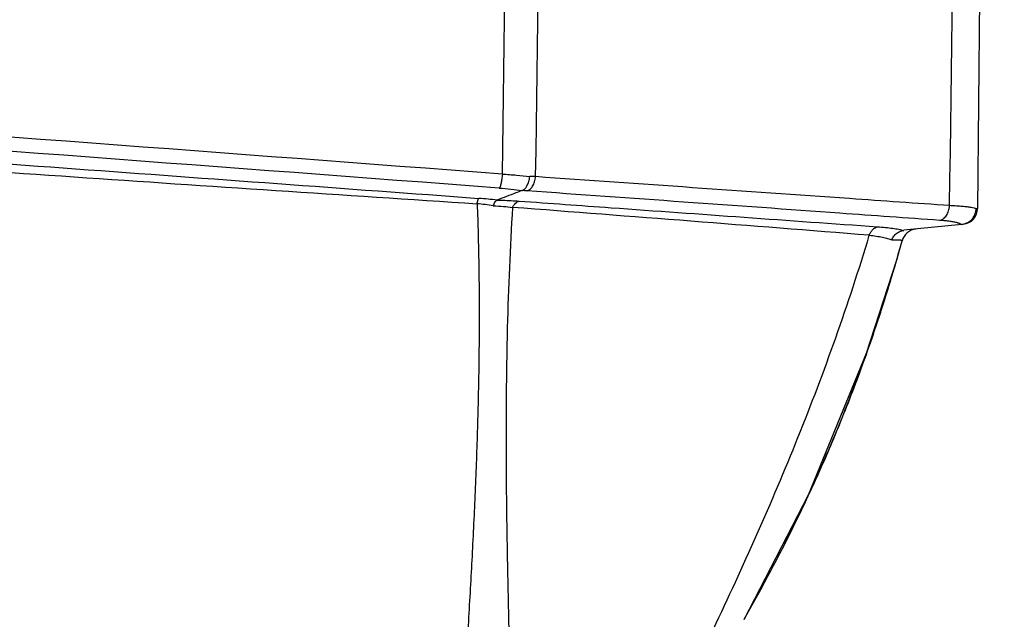
# Model space of a CAD drawing. Units: inches. Extents: x -251 to 957, y -88 to 1360.
# Drawn here: x 837 to 899, y 1123 to 1161 of the extents above; entities that cross this region are included whole.
import ezdxf

# ---------------------------------------------------------------- set-up
doc = ezdxf.new("R2010")
doc.units = ezdxf.units.IN
doc.header["$LTSCALE"] = 0.6431102362
doc.header["$MEASUREMENT"] = 0
doc.header["$PDMODE"] = 3
doc.header["$PDSIZE"] = 0.3125
doc.layers.get('0').update_dxf_attribs({"linetype": 'CONTINUOUS'})
doc.layers.get('Defpoints').update_dxf_attribs({"linetype": 'CONTINUOUS'})
doc.styles.get("Standard").update_dxf_attribs({"font": 'txt', "width": 0.8})
doc.dimstyles.get("Standard").update_dxf_attribs({"dimtxt": 0.12, "dimasz": 0.135, "dimexe": 0.18, "dimexo": 0.0625, "dimgap": 0.09, "dimtad": 0, "dimtih": 1, "dimtoh": 1, "dimdsep": 46, "dimtxsty": 'Standard', "dimcen": 0.09, "dimadec": 0, "dimazin": 0, "dimtol": 1, "dimtp": 0.01, "dimtm": 0.01, "dimtfac": 1, "dimtofl": 0, "dimtmove": 0, "dimatfit": 3, "dimfxl": 1, "dimtolj": 1, "dimarcsym": 0})

# ---------------------------------------------------------------- blocks, each defined once
blk = doc.blocks.new('*D5')
at = {"color": 0, "lineweight": -2, "transparency": 16777216}
for p, q in [((718.4062437266484, 1315.960143620206), (943.5501723561284, 1315.960143620206)), ((943.3396999152284, 1305.960143620206), (943.3396999152282, 1066.790538743717)), ((943.3396999152282, 819.4409338672285), (943.3396999152282, 1058.610538743717)), ((840.7571092383712, 809.4409338672285), (943.5501723561284, 809.4409338672285))]:
    blk.add_line(p, q, dxfattribs=at)
at = {"color": 0, "transparency": 16777216}
for points in [[(941.6730332485618, 1305.960143620206), (945.006366581895, 1305.960143620206), (943.3396999152284, 1315.960143620206)], [(941.6730332485618, 819.4409338672285), (945.0063665818948, 819.4409338672285), (943.3396999152282, 809.4409338672285)]]:
    blk.add_solid(points, dxfattribs=at)
at = {"layer": 'Defpoints', "color": 0, "transparency": 16777216}
for p in [(718.3331630179484, 1315.960143620206), (840.6840285296711, 809.4409338672285), (943.3396999152282, 809.4409338672285)]:
    blk.add_point(p, dxfattribs=at)
at = {"color": 0, "transparency": 16777216, "insert": (943.3396999152282, 1062.700538743717), "char_height": 8, "attachment_point": 5}
blk.add_mtext('\\A1;506.5', dxfattribs=at)

msp = doc.modelspace()

# ---------------------------------------------------------------- linework, layer by layer
at = {"color": 7, "linetype": 'Continuous'}
for p, q in [((897.6840285291711, 1202.440933867128), (897.2159081610712, 1148.799652789128)), ((896.225817308071, 1147.804147033028), (892.6191033912711, 1147.434275744228)), ((892.1506320251711, 1145.531475249228), (892.5045194306713, 1146.781950262628)), ((892.4626679723713, 1146.625027836728), (892.5054599194711, 1146.780643443928)), ((892.5051135229711, 1146.781286985128), (892.5054599194711, 1146.780643443928)), ((888.7775648165712, 1135.746333351728), (888.8806880793712, 1136.002512822328))]:
    msp.add_line(p, q, dxfattribs=at)
msp.add_lwpolyline([(882.6520661494711, 1123.170767652128), (886.6753691931712, 1130.940052030928), (890.2935969873711, 1139.775723159128), (892.1498208582711, 1145.528631725528)], dxfattribs=at)
for centre, radius, start, end in [((-659.2377218416286, 1177.373345193128), 1527.0515629679, 359.0081718552004, 0.940591387000335), ((-450.7215773023288, 1175.256105052028), 1320.6047885049, 358.9380970746002, 1.179524711299331), ((-10673.76117890793, 1312.541291024728), 11570.3853461584, 359.1899987026011, 359.4547821178957), ((-2886.721874338229, -48577.40084592337), 49869.8580509794, 85.68256955800523, 85.8005332557958), ((-2771.298989856128, -46994.70945228807), 48282.0844316745, 85.67790905680324, 85.79952490089556), ((868.2003656500711, 1118.670247784928), 32.1445590207, 87.40382022079987, 88.03999712760456), ((867.9276136219712, 1133.028076970528), 16.90782561289999, 85.9390733545995, 87.0284589246962), ((864.2798806344712, 1124.345754326528), 25.1510093693, 83.1878688912949, 85.80033496220062), ((864.8193861059713, 1135.459461409228), 13.6850777033, 80.73805940149876, 84.9970441132003), ((357.1345576065712, -5544.90161877587), 6713.2467775823, 85.44339248239991, 85.63376999630317), ((896.2159462379711, 1148.808379324628), 1, 275.8552576278028, 359.500000000002), ((893.4685452406712, 1146.516142082428), 1, 95.85521279399443, 164.5850175127962), ((893.4698828359712, 1146.516279253828), 1, 95.85525722079564, 164.6708235977023), ((796.1046355410712, 1173.205814491028), 99.9570339356, 343.9264034000981, 344.5782473213004), ((796.0738914127711, 1173.214625669928), 99.9890157465, 343.7458893802016, 343.9264294509005), ((796.056202644571, 1173.219795931628), 100.007444636, 343.3164845208031, 343.7458821865007), ((796.0078311733711, 1173.234622781328), 100.0580364822, 340.9926513853989, 343.3163035740957), ((796.0130903802711, 1173.232888929728), 100.0524993269, 340.4525221122989, 340.992609265597), ((796.0863988726712, 1173.206658751128), 99.9746397026, 338.1525998594991, 340.4526311503997), ((796.106991699871, 1173.199092148428), 99.9527101347, 336.9205989252972, 337.9939320512956), ((796.0428433783712, 1173.226558737628), 100.022491263, 335.946645268099, 336.9205292237954), ((796.0180722502713, 1173.237554974328), 100.0495933475, 335.5642443917988, 335.9466767659033), ((796.0102410458712, 1173.241143021128), 100.0582073541, 334.3454739835003, 335.5642288766993), ((796.0268499555712, 1173.233133991728), 100.0397682759, 333.0623169297984, 334.3454904678996), ((796.0640401939712, 1173.214373764528), 99.9981144073, 332.8512832267974, 333.062246325198), ((796.109618267871, 1173.191008523629), 99.9468962927, 332.6521579470995, 332.8512795740987)]:
    msp.add_arc(centre, radius, start, end, dxfattribs=at)
for points, start_tangent, end_tangent in [([(765.1854844791714, 1156.791040690328), (790.4970370591712, 1154.950174412828), (815.7681524270712, 1153.110544786428), (840.982837813871, 1151.271452296828), (853.5632643468712, 1150.351208698228), (866.121748573771, 1149.429230855728)], (0.9973672348181342, -0.0725161975783968), (0.9973020663976178, -0.073407004836335)), ([(765.1854045580712, 1156.064936108928), (790.4621687736712, 1154.280023681828), (815.7006586969712, 1152.510570646928), (828.3013563143711, 1151.635532510428), (840.887633738871, 1150.770610775528), (853.4582779082712, 1149.920487328228), (866.0128219108711, 1149.092412358128)], (0.9975048444612347, -0.0705980543384023), (0.9979021596051209, -0.06474009465111638)), ([(867.585023519571, 1150.940406859628), (867.5488109065712, 1150.631190951028), (867.5261897717712, 1150.490639993128), (867.5013584463711, 1150.365121760128), (867.4749426235711, 1150.257586906728), (867.4475811772712, 1150.170836608828), (867.4337812116712, 1150.135961276128), (867.4200438901712, 1150.107049867228), (867.4064761690711, 1150.084323744528), (867.393185004371, 1150.068004270228)], (-0.0907575977486424, -0.995873013215488), (-0.7091276913164363, -0.7050800787202978)), ([(867.5850471312712, 1150.940388601228), (868.4710105373712, 1150.876444572728), (869.299768455471, 1150.796000509328)], (0.9981664393726999, -0.0605289956138903), (0.9938995641021239, -0.1102889680684703)), ([(868.7996131700712, 1149.911428266328), (868.8337008732711, 1149.926386683528), (868.8731866861712, 1149.947541132128), (868.9602917389711, 1150.008401775828), (869.003880527771, 1150.048089797128), (869.0449004890712, 1150.093918970028), (869.0826745930711, 1150.145616283428), (869.1174070924711, 1150.202734915828), (869.1786389174712, 1150.331434134428), (869.2301914828712, 1150.476342098228), (869.2713342019711, 1150.632910643028), (869.2997647696714, 1150.796001300028)], (0.9329055361085734, 0.3601211750202635), (0.128290981011351, 0.9917365699575392)), ([(869.1249787326713, 1149.893452263028), (869.2186896771714, 1149.929334149128), (869.3095589328711, 1149.991741312629), (869.3945418601712, 1150.078846674728), (869.4710346436711, 1150.188344208529), (869.5909594834714, 1150.462151525028), (869.6311187323711, 1150.618781420628), (869.6563984660711, 1150.781813266428)], (0.9737200941915498, 0.2277480585374981), (0.1054596491714329, 0.9944235829849565)), ([(895.4679571514713, 1148.974008380128), (889.2227772045712, 1149.409514712228), (869.6564050612712, 1150.781810136428)], (-0.9975843056606888, 0.06946620113034238), (-0.9975294224122015, 0.0702499211528362)), ([(868.7996106083712, 1149.911428590728), (868.4159041190712, 1149.763312404228), (867.2631475916713, 1149.319208043628)], (-0.9328484424308228, -0.3602690431530132), (-0.9333180584387406, -0.3590506952954409)), ([(867.3931849955712, 1150.068004088428), (868.1217309788713, 1150.000176734428), (868.7996106083712, 1149.911428590728)], (0.9971552205231107, -0.07537550121562481), (0.9886161922107458, -0.1504593782345429)), ([(894.8607535210712, 1148.054550392028), (888.6341594708712, 1148.500990487128), (869.1249787326713, 1149.893452262728)], (-0.9974333033884996, 0.07160171290901911), (-0.9974788991290086, 0.0709636934804078)), ([(866.0128195785711, 1149.092430872228), (866.0393012532711, 1149.214717102428), (866.0668533731712, 1149.313541520828), (866.0807599599711, 1149.353124318928), (866.0946225694711, 1149.385754901028), (866.1083266921712, 1149.411186876228), (866.1217473550713, 1149.429205391528)], (0.18974358236408, 0.9818336788640147), (0.6808388353324933, 0.7324332599650933)), ([(867.0219684303711, 1148.966143878628), (867.0756083254712, 1149.096390997028), (867.1349932230711, 1149.200910120228), (867.1659768207712, 1149.242336269828), (867.197556510771, 1149.276074713228), (867.2631744396712, 1149.319178940428)], (0.3300986062404764, 0.9439464551329674), (0.9328692796101297, 0.3602150845809735)), ([(867.2636496846713, 1149.319399086328), (867.6231682118711, 1149.309801802528), (868.6285897221711, 1149.257787907028)], (0.9997886915930587, -0.0205565600877096), (0.9974243861209904, -0.07172582499466681)), ([(868.2231265199712, 1148.861954340728), (868.3075400344712, 1149.009687521128), (868.4059650336712, 1149.127910157028), (868.5144595269711, 1149.211692775028), (868.628589719971, 1149.257787984728)], (0.4286819816924896, 0.9034554546695701), (0.9746926949823258, 0.2235489886984308)), ([(868.6285897221711, 1149.257787907028), (874.3635655255713, 1148.845783887928), (890.976151966171, 1147.655915312628)], (0.9974265988654151, -0.0716950477771676), (0.997460617919088, -0.07122019166269358)), ([(866.0128219108711, 1149.092412358128), (866.1160115899711, 1145.307142003728), (866.1392944291712, 1141.474624291928), (866.0910731695711, 1137.587958135628), (865.9812234262712, 1133.646419765429), (865.8191808255713, 1129.652297886228), (865.613141404371, 1125.608481944328), (865.3695032693711, 1121.516923896528), (865.0917140451712, 1117.377875926728)], (0.0384464542698268, -0.9992606617665273), (-0.07064609386071022, -0.9975014433183663)), ([(867.0219754801712, 1148.966124646128), (867.648833032771, 1148.925136884829), (868.2231341855711, 1148.861943719428)], (0.9990403510288476, -0.04379928100045429), (0.9911914987165955, -0.1324364484269694)), ([(868.2231266192713, 1148.861954233228), (867.8952331657711, 1141.365330348929), (867.8295133552712, 1137.560939188428), (867.8164910721713, 1133.717314639228), (867.8469499866713, 1129.834640969228), (867.912025392771, 1125.914372871628), (868.0031820661712, 1121.959557976528), (868.1124162805714, 1117.975710590228)], (-0.06424630725940692, -0.9979340719724575), (0.02898626686459919, -0.9995798098867614)), ([(894.8607535185711, 1148.054550451328), (894.971327258071, 1148.090755746428), (895.0780835981712, 1148.154965127928), (895.1772434602711, 1148.245202685028), (895.265594303771, 1148.358954153528), (895.4006534444712, 1148.643416595528), (895.4434788895712, 1148.805711468928), (895.4679569539711, 1148.974008401828)], (0.981744870049804, 0.1902025502744202), (0.0874320466608042, 0.9961704860196888)), ([(896.2668136156713, 1148.922102172228), (895.8930444979712, 1148.950943996328), (895.4679558604711, 1148.974008715228)], (-0.9958553625635885, 0.09095106845630459), (-0.9990037870414858, 0.0446254801292901)), ([(896.806801757271, 1148.854558826528), (896.5631899912711, 1148.890449592528), (896.2668136156713, 1148.922102172228)], (-0.9850229786024511, 0.1724231180125086), (-0.9958553625669672, 0.09095106841931068)), ([(897.1192908047711, 1148.774955530828), (897.061263859771, 1148.795963719228), (896.9896974842711, 1148.816278397128), (896.806801757271, 1148.854558826528)], (-0.9230442879086301, 0.3846936996614971), (-0.9850229786004319, 0.1724231180240434)), ([(896.9902935448711, 1148.311893802429), (897.0819215021712, 1148.536578099928), (897.1192667138712, 1148.774956157128)], (0.4819135270005173, 0.8762187811807745), (0.03477973506407531, 0.9993950020031483)), ([(897.2159081610712, 1148.799652789028), (897.2143895078711, 1148.797401314428), (897.2098397614712, 1148.794906423828), (897.2022651613711, 1148.792170412328), (897.1916719469712, 1148.789195575328), (897.1614614246712, 1148.782538817428), (897.1192908047711, 1148.774955530828)], (-0.0004822831911178, -0.999999883701455), (-0.9863278753880079, -0.1647947882445872)), ([(895.9512501204711, 1147.901121264628), (895.7476543707711, 1147.948169316328), (895.4958493987712, 1147.989815069528), (895.1986295444711, 1148.025470051728), (894.8607535210712, 1148.054550392028)], (-0.963661843402234, 0.2671251608714694), (-0.997431700260669, 0.07162404146032879)), ([(896.1955743899711, 1147.801048364628), (896.151560795771, 1147.827337783728), (896.0960604198712, 1147.852837691728), (896.0292359616712, 1147.877461161128), (895.9512501204711, 1147.901121264628)], (-0.8201985134040661, 0.5720790143063808), (-0.9636618433729986, 0.2671251609769366)), ([(896.195579767671, 1147.801046200628), (896.3113438097708, 1147.819391078328), (896.4300952696714, 1147.851383015128), (896.6585018437712, 1147.956812808628)], (0.9947834771924006, 0.102008987373647), (0.8480123728977081, 0.5299764291101999)), ([(896.6585018437712, 1147.956812808628), (896.8471872189713, 1148.113170309028), (896.9902935448711, 1148.311893802429)], (0.8480123728984661, 0.5299764291089868), (0.4819135269382115, 0.8762187812150419)), ([(890.4617300361712, 1147.126803931528), (890.5578929220713, 1147.324530272529), (890.680609514771, 1147.484478720928), (890.8228341662713, 1147.597036270228), (890.9761520147711, 1147.655914032227)], (0.3549074204277767, 0.9349014509162455), (0.9813209433184198, 0.1923777695178074)), ([(890.976151966171, 1147.655915312628), (891.4760266551709, 1147.613312293328), (891.9177379764712, 1147.561438272728), (892.2981777362712, 1147.501295272828), (892.6158210227711, 1147.433937053028)], (0.9974595373942519, -0.07123532312866371), (0.9708556241283292, -0.2396650936168895)), ([(891.8702269103713, 1146.841918838428), (891.9971099403712, 1147.067133084028), (892.079392786371, 1147.164445553828), (892.1723562352713, 1147.248878868728), (892.3831359618711, 1147.374118322428), (892.6158143100712, 1147.433938953028)], (0.3808720274534542, 0.9246277622392134), (0.9947858156055591, 0.1019861807794689)), ([(880.7419434688711, 1122.563193994428), (883.4525061222711, 1128.463784082328), (886.0166636966711, 1134.518409048728), (888.3691836809711, 1140.735155182228), (890.4617292496711, 1147.126805006128)], (0.4277345203341826, 0.9039044087261036), (0.287763487871139, 0.9577015062368006)), ([(890.4617310738712, 1147.126803073228), (890.9000272444712, 1147.074228076528), (891.2820540409713, 1147.008109421228), (891.605595584771, 1146.930110182628), (891.8702311406711, 1146.841916738828)], (0.9952917607121816, -0.09692425423208118), (0.9303786602109541, -0.3665999844845464)), ([(891.8702311406711, 1146.841916738828), (892.0197639035711, 1146.846704113828), (892.1489560996711, 1146.848087399528), (892.2577081110711, 1146.846141517628), (892.3461924567712, 1146.840965675528), (892.3829437985713, 1146.837202486528), (892.4147625209711, 1146.832675092028), (892.4417029896712, 1146.827398231528), (892.4638213080711, 1146.821386697728), (892.481173579971, 1146.814655283828), (892.4938182814711, 1146.807219186128), (892.501821646371, 1146.799094920328), (892.5052514919711, 1146.790299271428)], (0.9991688464665611, 0.04076292740568799), (0.1267070651710863, -0.9919401794643313)), ([(892.5052514919711, 1146.790299271428), (892.5050335184712, 1146.784085599928), (892.5045213662711, 1146.781950877928)], (0.126707069842975, -0.9919401788675603), (-0.277657135338693, -0.9606802356640376)), ([(882.6596828977711, 1123.185023510028), (885.539113638371, 1128.577164121028), (888.0782125329712, 1134.095461319928), (890.2831200811711, 1139.746835961529), (892.1506245989711, 1145.531452206528)], (0.4970532250896961, 0.8677200536048087), (0.2785025606674115, 0.9604354864860496))]:
    msp.add_spline(points, degree=3, dxfattribs=dict(at, start_tangent=start_tangent, end_tangent=end_tangent))

# ---------------------------------------------------------------- dimensions: what is measured, and where the dimension line sits
dim = msp.add_linear_dim(base=(943.3396999152282, 809.4409338672285), p1=(718.3331630179484, 1315.960143620206), p2=(840.6840285296711, 809.4409338672285), angle=90, dimstyle='Standard', override={"dimtxt": 8, "dimasz": 10, "dimexe": 0.2104724409, "dimexo": 0.0730807087, "dimdec": 1, "dimzin": 0, "dimcen": 0.1052362205, "dimtol": 0, "dimtp": 0, "dimtdec": 4, "dimtzin": 0})
dim.commit()
dim.dimension.update_dxf_attribs({"geometry": '*D5', "text_midpoint": (943.3396999152282, 1062.700538743717)})

doc.saveas('drawing.dxf')
